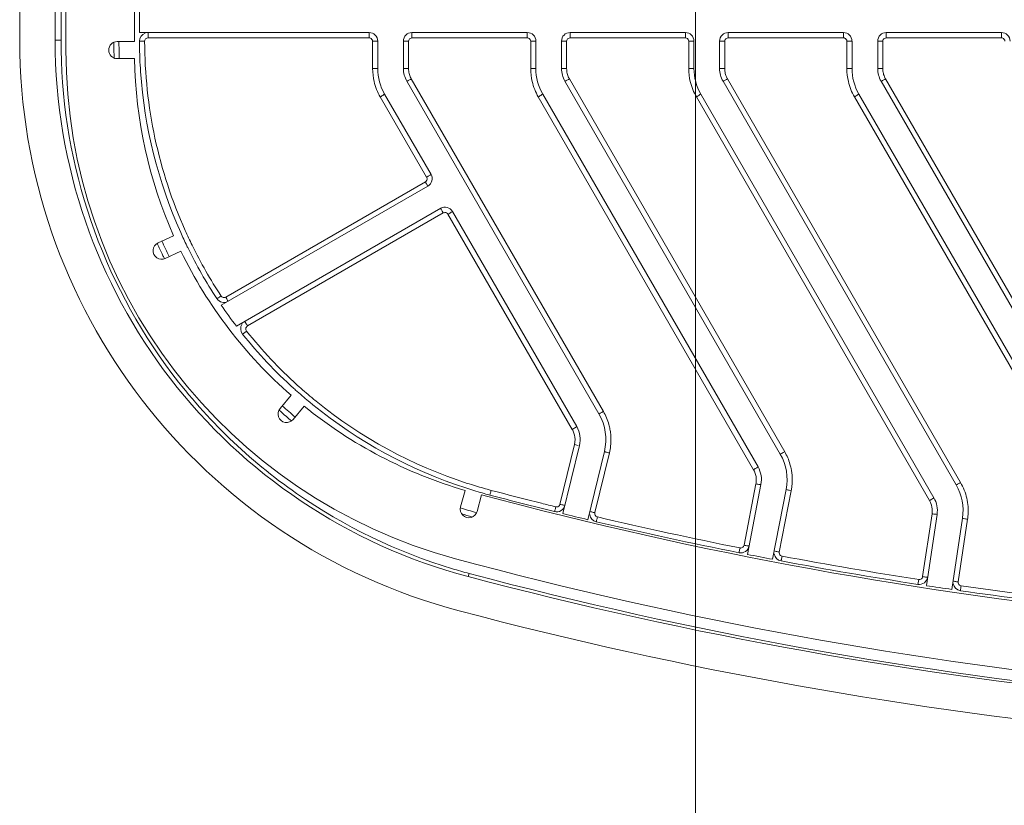
# Model space of a CAD drawing. Units: inches. Extents: x 1966.5 to 2005.9, y 2122.8 to 2158.7.
# Drawn here: x 1975.7 to 1978, y 2129.9 to 2131.7 of the extents above; entities that cross this region are included whole.
import ezdxf

# ---------------------------------------------------------------- set-up
doc = ezdxf.new("R2010")
doc.units = ezdxf.units.IN
doc.header["$MEASUREMENT"] = 0
doc.layers.add('dimensions', color=7, linetype='Continuous', lineweight=9)
doc.layers.add('LKX 轮廓线', color=7, linetype='Continuous', lineweight=30)
doc.styles.get("Standard").update_dxf_attribs({"font": 'arial.ttf'})
doc.dimstyles.new('spec dim1', dxfattribs={"dimtxt": 0.875, "dimasz": 0.875, "dimexe": 0.0625, "dimexo": 0.0625, "dimgap": 0.09, "dimtad": 0, "dimtih": 1, "dimtoh": 1, "dimdec": 4, "dimzin": 0, "dimdsep": 46, "dimlunit": 5, "dimtxsty": 'Standard', "dimcen": 0.09, "dimclre": 256, "dimadec": 0, "dimazin": 0, "dimtfac": 1, "dimtdec": 4, "dimtofl": 0, "dimtmove": 0, "dimatfit": 3, "dimfxl": 0.18, "dimfrac": 2, "dimtolj": 1, "dimtzin": 0, "dimlwd": -1, "dimlwe": -1, "dimarcsym": 0})

# ---------------------------------------------------------------- blocks, each defined once
blk = doc.blocks.new('*D96')
at = {"layer": 'Defpoints', "color": 0, "transparency": 16777216}
for p in [(1995.936, 2136.4767), (1977.2801, 2133.3078), (1977.2801, 2124.8195)]:
    blk.add_point(p, dxfattribs=at)
at = {"layer": 'dimensions', "transparency": 16777216}
for p, q in [((1995.936, 2136.1767), (1995.936, 2124.757)), ((1977.2801, 2133.0078), (1977.2801, 2124.757))]:
    blk.add_line(p, q, dxfattribs=at)
at = {"layer": 'dimensions', "color": 0, "transparency": 16777216}
for p, q in [((1978.1551, 2124.8195), (1981.9996, 2124.8195)), ((1995.061, 2124.8195), (1990.8944, 2124.8195))]:
    blk.add_line(p, q, dxfattribs=at)
for points in [[(1978.1551, 2124.9654), (1978.1551, 2124.6737), (1977.2801, 2124.8195)], [(1995.061, 2124.9654), (1995.061, 2124.6737), (1995.936, 2124.8195)]]:
    blk.add_solid(points, dxfattribs=at)
at = {"layer": 'dimensions', "color": 0, "transparency": 16777216, "insert": (1986.447, 2124.8195), "char_height": 0.875, "attachment_point": 5}
blk.add_mtext('\\A1;18 5/8" [474mm]', dxfattribs=at)

msp = doc.modelspace()

# ---------------------------------------------------------------- linework, layer by layer
at = {"layer": 'LKX 轮廓线', "color": 7, "lineweight": 5}
for p, q in [((1975.72504, 2131.69126), (1975.72504, 2141.26209)), ((1975.80655, 2131.69126), (1975.80655, 2141.26209)), ((1975.83134, 2131.66857), (1975.83134, 2136.4373)), ((1975.98882, 2131.68825), (1975.98882, 2136.24061)), ((1976.00062, 2131.70898), (1976.00062, 2131.76803)), ((1976.52914, 2131.70898), (1976.00062, 2131.70898)), ((1976.02031, 2131.69659), (1976.02031, 2131.70898)), ((1976.52914, 2131.70898), (1976.52914, 2131.69659)), ((1976.62757, 2131.69659), (1976.62757, 2131.70898)), ((1976.89283, 2131.70898), (1976.62757, 2131.70898)), ((1976.89283, 2131.70898), (1976.89283, 2131.69659)), ((1976.99125, 2131.69659), (1976.99125, 2131.70898)), ((1977.25651, 2131.70898), (1976.99125, 2131.70898)), ((1977.25651, 2131.70898), (1977.25651, 2131.69659)), ((1977.35493, 2131.69659), (1977.35493, 2131.70898)), ((1977.62019, 2131.70898), (1977.35493, 2131.70898)), ((1977.62019, 2131.70898), (1977.62019, 2131.69659)), ((1977.71862, 2131.69659), (1977.71862, 2131.70898)), ((1977.98388, 2131.70898), (1977.71862, 2131.70898)), ((1977.98388, 2131.70898), (1977.98388, 2131.69659)), ((1975.82029, 2131.69126), (1975.80655, 2131.69126)), ((1975.94945, 2131.68825), (1975.98882, 2131.68825)), ((1976.00063, 2131.68925), (1976.00129, 2131.68906)), ((1976.02031, 2131.69659), (1976.52914, 2131.69659)), ((1976.53702, 2131.68871), (1976.53702, 2131.62583)), ((1976.54883, 2131.68929), (1976.54883, 2131.62641)), ((1976.60788, 2131.68929), (1976.60788, 2131.62641)), ((1976.61969, 2131.62583), (1976.61969, 2131.68871)), ((1976.62757, 2131.69659), (1976.89283, 2131.69659)), ((1976.9007, 2131.68871), (1976.9007, 2131.62583)), ((1976.91251, 2131.68929), (1976.91251, 2131.62641)), ((1976.97157, 2131.68929), (1976.97157, 2131.62641)), ((1976.98338, 2131.62583), (1976.98338, 2131.68871)), ((1976.99125, 2131.69659), (1977.25651, 2131.69659)), ((1977.26438, 2131.68871), (1977.26438, 2131.62583)), ((1977.27619, 2131.68929), (1977.27619, 2131.62641)), ((1977.33525, 2131.68929), (1977.33525, 2131.62641)), ((1977.34706, 2131.62583), (1977.34706, 2131.68871)), ((1977.35493, 2131.69659), (1977.62019, 2131.69659)), ((1977.62807, 2131.68871), (1977.62807, 2131.62583)), ((1977.63988, 2131.62641), (1977.63988, 2131.68929)), ((1977.69893, 2131.62641), (1977.69893, 2131.68929)), ((1977.71074, 2131.62583), (1977.71074, 2131.68871)), ((1977.71862, 2131.69659), (1977.98388, 2131.69659)), ((1975.94945, 2131.64888), (1975.989, 2131.64888)), ((1977.05769, 2130.8315), (1976.61579, 2131.59689)), ((1976.62602, 2131.60221), (1977.06792, 2130.83682)), ((1977.47482, 2130.73893), (1976.97948, 2131.59689)), ((1976.98971, 2131.60221), (1977.48505, 2130.74426)), ((1977.87955, 2130.66783), (1977.34316, 2131.59689)), ((1977.35339, 2131.60221), (1977.88978, 2130.67316)), ((1978.27318, 2130.61597), (1977.70685, 2131.59689)), ((1977.71707, 2131.60221), (1978.2834, 2130.6213)), ((1976.66115, 2131.37602), (1976.55442, 2131.56087)), ((1976.56465, 2131.56736), (1976.67138, 2131.3825)), ((1977.41345, 2130.70292), (1976.91811, 2131.56087)), ((1976.92833, 2131.56736), (1977.42367, 2130.7094)), ((1977.81818, 2130.63182), (1977.28179, 2131.56087)), ((1977.29202, 2131.56736), (1977.82841, 2130.6383)), ((1978.2118, 2130.57996), (1977.64547, 2131.56087)), ((1977.6557, 2131.56736), (1978.22203, 2130.58644)), ((1976.66417, 2131.35561), (1976.18886, 2131.08119)), ((1976.19891, 2131.10005), (1976.65827, 2131.36526)), ((1976.66109, 2131.36046), (1976.66403, 2131.35575)), ((1976.22364, 2131.03308), (1976.6937, 2131.30447)), ((1976.69961, 2131.29366), (1976.24918, 2131.03361)), ((1976.99632, 2130.79549), (1976.71036, 2131.29078)), ((1976.72059, 2131.29726), (1977.00655, 2130.80197)), ((1976.04334, 2131.2246), (1976.0792, 2131.24129)), ((1976.09581, 2131.20559), (1976.05995, 2131.1889)), ((1976.24537, 2131.04033), (1976.24333, 2131.0442)), ((1976.32411, 2130.84386), (1976.34958, 2130.87412)), ((1976.3797, 2130.84877), (1976.35423, 2130.81851)), ((1976.96794, 2130.6226), (1977.00133, 2130.76077)), ((1977.01281, 2130.75857), (1976.9749, 2130.6017)), ((1977.00133, 2130.76077), (1977.00996, 2130.75888)), ((1977.0323, 2130.58783), (1977.07021, 2130.7447)), ((1977.08169, 2130.74135), (1977.0486, 2130.60439)), ((1977.39149, 2130.529), (1977.41891, 2130.6703)), ((1977.43051, 2130.66863), (1977.39932, 2130.50792)), ((1976.73931, 2130.61714), (1976.74963, 2130.65533)), ((1976.7876, 2130.64489), (1976.77732, 2130.60687)), ((1976.80974, 2130.65535), (1976.82624, 2130.651)), ((1977.4573, 2130.49668), (1977.48848, 2130.65738)), ((1977.50007, 2130.65455), (1977.47266, 2130.51325)), ((1977.80245, 2130.4567), (1977.82399, 2130.60123)), ((1977.83567, 2130.60007), (1977.81122, 2130.43599)), ((1977.86963, 2130.42729), (1977.89408, 2130.59137)), ((1977.90577, 2130.58905), (1977.88423, 2130.44452)), ((1976.75903, 2130.46398), (1976.75715, 2130.45687)), ((1977.79166, 2130.43899), (1977.79346, 2130.45008))]:
    msp.add_line(p, q, dxfattribs=at)
msp.add_lwpolyline([(1977.38376, 2130.52262), (1977.38359, 2130.52263), (1977.38342, 2130.52263), (1977.38325, 2130.52264), (1977.38308, 2130.52266), (1977.38291, 2130.52267), (1977.38273, 2130.52269), (1977.38256, 2130.52272), (1977.38239, 2130.52275), (1977.38222, 2130.52278)], dxfattribs=at)
for centre, radius, start, end in [((1976.02031, 2131.68929), 0.01968, 110.53794, 180.11037), ((1976.52914, 2131.68929), 0.01968, 0, 90), ((1976.62757, 2131.68929), 0.01968, 90, 180), ((1976.89283, 2131.68929), 0.01968, 0, 90), ((1976.99125, 2131.68929), 0.01968, 90, 180), ((1977.25651, 2131.68929), 0.01968, 0, 90), ((1977.35493, 2131.68929), 0.01968, 90, 180), ((1977.62019, 2131.68929), 0.01968, 0, 90), ((1977.71862, 2131.68929), 0.01968, 90, 180), ((1977.98388, 2131.68929), 0.01968, 0, 90), ((1977.0833, 2131.69126), 1.35826, 180, 255.1996), ((1977.0833, 2131.69126), 1.27674, 180, 255.1996), ((1977.07738, 2131.68693), 1.2571, 179.8026, 180.85155), ((1975.94945, 2131.66857), 0.01968, 90, 270), ((1977.10971, 2131.69257), 1.16814, 180.295, 181.15682), ((1977.08327, 2131.69124), 1.12989, 180.09703, 182.1411), ((1977.06104, 2131.69132), 1.06041, 180.11163, 182.26981), ((1977.04393, 2131.66857), 1.21259, 180, 254.87301), ((1977.10907, 2131.69256), 1.1675, 181.15678, 182.15592), ((1977.04393, 2131.66857), 1.05511, 181.06901, 203.88866), ((1977.06871, 2131.69161), 1.06809, 182.2691, 183.89152), ((1977.09385, 2131.69433), 1.09336, 183.94414, 204.06047), ((1976.66819, 2131.62597), 0.13117, 180.05957, 193.26224), ((1976.66694, 2131.62641), 0.11811, 180, 210), ((1976.66694, 2131.62641), 0.05905, 180, 210), ((1976.66739, 2131.62588), 0.0477, 180.05957, 193.26224), ((1977.03187, 2131.62597), 0.13117, 180.05957, 193.26224), ((1977.03062, 2131.62641), 0.11811, 180, 210), ((1977.03062, 2131.62641), 0.05905, 180, 210), ((1977.03108, 2131.62588), 0.0477, 180.05957, 193.26224), ((1977.39556, 2131.62597), 0.13117, 180.05957, 193.26224), ((1977.3943, 2131.62641), 0.11811, 180, 210), ((1977.3943, 2131.62641), 0.05905, 180, 210), ((1977.39476, 2131.62588), 0.0477, 180.05957, 193.26224), ((1977.75924, 2131.62597), 0.13117, 180.05957, 193.26224), ((1977.75799, 2131.62641), 0.11811, 180, 210), ((1977.75799, 2131.62641), 0.05905, 180, 210), ((1977.75844, 2131.62588), 0.0477, 180.05957, 193.26224), ((1976.6671, 2131.62591), 0.04742, 193.37012, 206.63894), ((1976.66773, 2131.62622), 0.04812, 206.63695, 209.92703), ((1977.03078, 2131.62591), 0.04742, 193.37012, 206.63894), ((1977.03141, 2131.62622), 0.04812, 206.63695, 209.92703), ((1977.39447, 2131.62591), 0.04742, 193.37012, 206.63894), ((1977.3951, 2131.62622), 0.04812, 206.63695, 209.92703), ((1977.75815, 2131.62591), 0.04742, 193.37012, 206.63894), ((1977.75878, 2131.62622), 0.04812, 206.63695, 209.92703), ((1976.52592, 2131.61079), 0.27093, 299.94151, 300.40112), ((1976.65433, 2131.37266), 0.01968, 300, 30), ((1977.01284, 2131.57023), 0.40955, 210.0317, 210.81136), ((1976.70354, 2131.28742), 0.01968, 30, 120), ((1977.08829, 2131.69394), 1.07674, 204.16181, 206.15633), ((1977.08753, 2131.69144), 1.08641, 204.05722, 205.82483), ((1976.05165, 2131.20675), 0.01968, 114.95767, 294.95767), ((1977.08609, 2131.69298), 1.1452, 204.15206, 204.77393), ((1977.08985, 2131.69471), 1.14933, 204.77414, 205.75646), ((1977.08327, 2131.69124), 1.12989, 204.13437, 206.13314), ((1977.08503, 2131.69024), 1.08364, 205.82546, 206.07421), ((1977.07371, 2131.6844), 1.0709, 206.05983, 213.28792), ((1977.10269, 2131.70124), 1.09288, 206.16699, 213.2172), ((1977.09282, 2131.69614), 1.15263, 205.75618, 206.15778), ((1977.04393, 2131.66857), 1.05511, 206.02668, 228.84632), ((1976.19497, 2131.10745), 0.01968, 213.30325, 299.99963), ((1976.59778, 2131.33089), 0.46086, 210.05958, 210.31586), ((1976.47739, 2131.26005), 0.32116, 210.24675, 211.2053), ((1977.07975, 2131.68869), 1.0783, 214.29049, 217.44531), ((1976.25311, 2131.02737), 0.01968, 146.63635, 218.65632), ((1976.57609, 2131.22341), 0.37802, 208.96828, 210.13897), ((1977.07302, 2131.68392), 1.07007, 218.68592, 227.92921), ((1977.09022, 2131.69715), 1.08031, 218.68778, 227.74256), ((1977.07868, 2131.68523), 1.06374, 227.77066, 230.13618), ((1977.08518, 2131.69666), 1.08767, 227.90349, 228.17705), ((1977.08736, 2131.69912), 1.09096, 228.17793, 230.24548), ((1977.08066, 2131.68757), 1.0668, 230.1354, 230.8309), ((1977.08327, 2131.69124), 1.12989, 228.1381, 230.13438), ((1977.04393, 2131.66857), 1.05511, 230.98435, 253.80399), ((1977.08952, 2131.7017), 1.09433, 230.24472, 230.92131), ((1977.08287, 2131.69018), 1.07022, 230.82713, 252.15202), ((1976.33917, 2130.83118), 0.01968, 139.91534, 319.91534), ((1977.0731, 2131.67957), 1.1267, 228.13488, 228.38196), ((1977.07384, 2131.68041), 1.12781, 228.38239, 230.13588), ((1976.9554, 2130.77244), 0.11811, 346.4152, 30), ((1976.9554, 2130.77244), 0.05905, 346.4152, 30), ((1976.95696, 2130.7721), 0.12835, 10.66568, 15.55593), ((1976.95366, 2130.77108), 0.04915, 25.06733, 29.77576), ((1976.95662, 2130.77204), 0.1287, 5.75325, 10.6657), ((1976.95699, 2130.77208), 0.12833, 0.86192, 5.75327), ((1976.95349, 2130.77213), 0.04917, 346.64073, 351.34846), ((1976.95471, 2130.77197), 0.04793, 351.32023, 0.8093), ((1977.37253, 2130.67988), 0.11811, 349.01937, 30), ((1977.36979, 2130.67813), 0.13288, 16.49357, 29.84681), ((1977.37391, 2130.67954), 0.12853, 11.8175, 16.41064), ((1977.3712, 2130.67871), 0.04869, 20.95107, 29.82265), ((1977.37253, 2130.67988), 0.05905, 349.01937, 30), ((1977.37362, 2130.67949), 0.12882, 2.61976, 11.81477), ((1977.08896, 2131.7076), 1.08866, 252.12822, 254.17551), ((1977.37083, 2130.67946), 0.04894, 349.20783, 353.64868), ((1977.37142, 2130.6794), 0.04835, 353.64622, 358.08611), ((1977.36784, 2130.67976), 0.13462, 349.2085, 353.64901), ((1977.37083, 2130.67948), 0.13162, 353.62533, 2.56789), ((1977.77726, 2130.60878), 0.11811, 351.52311, 30), ((1977.07698, 2131.66697), 1.05757, 252.06168, 254.19403), ((1979.25283, 2139.8398), 9.51964, 254.991483, 264.348631), ((1977.0749, 2131.65973), 1.05004, 254.19534, 255.20275), ((1977.08953, 2131.70958), 1.09073, 254.17508, 255.1367), ((1979.26173, 2139.938), 9.61229, 255.202553, 256.11903), ((1979.26273, 2139.94126), 9.60444, 255.30443, 255.915161), ((1979.25256, 2139.90065), 9.56258, 255.915053, 256.119523), ((1976.96041, 2130.62554), 0.01968, 256.12266, 346.41697), ((1977.7761, 2130.60767), 0.04852, 21.49765, 29.85272), ((1977.77726, 2130.60878), 0.05905, 351.52311, 30), ((1977.77824, 2130.60839), 0.12894, 4.29884, 12.92306), ((1976.75831, 2130.61201), 0.01968, 164.87301, 344.87301), ((1977.08327, 2131.69124), 1.12989, 252.24571, 254.24197), ((1977.08441, 2131.69556), 1.14668, 252.6093, 253.90163), ((1976.96041, 2130.625), 0.00791, 256.15243, 269.9672), ((1979.24839, 2139.88432), 9.55697, 256.238081, 256.592126), ((1977.05608, 2130.60242), 0.01968, 188.87054, 256.70887), ((1977.77576, 2130.60829), 0.04874, 351.67988, 355.86167), ((1977.77628, 2130.60825), 0.04822, 355.85964, 0.04033), ((1977.77311, 2130.60844), 0.13406, 351.68042, 355.86194), ((1977.77575, 2130.6083), 0.13143, 355.84225, 4.25584), ((1979.2502, 2139.89219), 9.56505, 256.711004, 258.724098), ((1979.25031, 2139.89208), 9.55372, 256.711056, 258.724047), ((1977.38376, 2130.53108), 0.01968, 258.72735, 349.02134), ((1979.25133, 2139.89767), 9.57064, 258.842377, 259.195916), ((1977.48039, 2130.51233), 0.01968, 189.1952, 259.31235), ((1979.25283, 2139.8398), 9.67712, 254.873006, 264.467109), ((1979.25137, 2139.89789), 9.57087, 259.314338, 261.227226), ((1979.25647, 2139.92611), 9.5883, 259.316297, 261.229098), ((1977.08134, 2131.67501), 1.25319, 253.26603, 255.09633), ((1979.24981, 2139.8179), 9.67987, 255.089141, 264.467949), ((1979.25061, 2139.89398), 9.76096, 255.199604, 264.506356), ((1977.79466, 2130.45844), 0.01968, 261.23113, 351.52523), ((1977.89201, 2130.44393), 0.01968, 189.50952, 261.81588), ((1979.25076, 2139.89396), 9.5669, 261.345779, 261.699457), ((1979.24957, 2139.88544), 9.55829, 261.817744, 263.648933), ((1979.25193, 2139.90257), 9.56434, 261.81887, 263.445972), ((1979.25061, 2139.89398), 9.84248, 255.199604, 264.506356)]:
    msp.add_arc(centre, radius, start, end, dxfattribs=at)
msp.add_ellipse((1950.59134, 2132.90385), major_axis=(0, 94.16353), ratio=0.2679492, start_param=-1.5836742, end_param=-1.5707963, dxfattribs=at)
for points, start_tangent, end_tangent in [([(1976.00129, 2131.68906), (1976.003, 2131.68891), (1976.01244, 2131.6887)], (0.9904532, -0.1378497), (0.9999982, 0.0019163)), ([(1976.01244, 2131.6887), (1976.01473, 2131.69428), (1976.02031, 2131.69659)], (0.0172439, 0.9998513), (0.9998245, 0.0187317)), ([(1976.01244, 2131.6887), (1976.03624, 2131.46605), (1976.10589, 2131.25322)], (0.0034824, -0.9999939), (0.4092902, -0.9124043)), ([(1976.52914, 2131.69659), (1976.53185, 2131.6961)], (0.9998256, -0.0186774), (0.9417625, -0.3362787)), ([(1976.53185, 2131.6961), (1976.53702, 2131.68871)], (0.9417625, -0.3362786), (0.0191877, -0.9998159)), ([(1976.53702, 2131.68871), (1976.54153, 2131.68876), (1976.54537, 2131.68888), (1976.54792, 2131.68907), (1976.54883, 2131.68929)], (1, 0), (0, 1)), ([(1976.60788, 2131.68929), (1976.60878, 2131.68907), (1976.61134, 2131.68888), (1976.61518, 2131.68876), (1976.61969, 2131.68871)], (0, -1), (1, 0)), ([(1976.61969, 2131.68871), (1976.62073, 2131.69262)], (0.0190773, 0.999818), (0.4897226, 0.8718783)), ([(1976.62073, 2131.69262), (1976.62757, 2131.69659)], (0.4897226, 0.8718783), (0.9998262, 0.0186448)), ([(1976.89283, 2131.69659), (1976.89553, 2131.6961)], (0.9998256, -0.0186774), (0.9417625, -0.3362787)), ([(1976.89553, 2131.6961), (1976.9007, 2131.68871)], (0.9417625, -0.3362786), (0.0191877, -0.9998159)), ([(1976.9007, 2131.68871), (1976.90521, 2131.68876), (1976.90905, 2131.68888), (1976.91161, 2131.68907), (1976.91251, 2131.68929)], (1, 0), (0, 1)), ([(1976.97157, 2131.68929), (1976.97247, 2131.68907), (1976.97502, 2131.68888), (1976.97886, 2131.68876), (1976.98338, 2131.68871)], (0, -1), (1, 0)), ([(1976.98338, 2131.68871), (1976.98441, 2131.69262)], (0.0190773, 0.999818), (0.4897226, 0.8718783)), ([(1976.98441, 2131.69262), (1976.99125, 2131.69659)], (0.4897226, 0.8718783), (0.9998262, 0.0186448)), ([(1977.25651, 2131.69659), (1977.25921, 2131.6961)], (0.9998256, -0.0186774), (0.9417625, -0.3362787)), ([(1977.25921, 2131.6961), (1977.26438, 2131.68871)], (0.9417625, -0.3362786), (0.0191877, -0.9998159)), ([(1977.26438, 2131.68871), (1977.2689, 2131.68876), (1977.27273, 2131.68888), (1977.27529, 2131.68907), (1977.27619, 2131.68929)], (1, 0), (0, 1)), ([(1977.33525, 2131.68929), (1977.33615, 2131.68907), (1977.3387, 2131.68888), (1977.34254, 2131.68876), (1977.34706, 2131.68871)], (0, -1), (1, 0)), ([(1977.34706, 2131.68871), (1977.3481, 2131.69262)], (0.0190773, 0.999818), (0.4897226, 0.8718783)), ([(1977.3481, 2131.69262), (1977.35493, 2131.69659)], (0.4897226, 0.8718783), (0.9998262, 0.0186448)), ([(1977.62019, 2131.69659), (1977.6229, 2131.6961)], (0.9998256, -0.0186774), (0.9417625, -0.3362787)), ([(1977.6229, 2131.6961), (1977.62807, 2131.68871)], (0.9417625, -0.3362786), (0.0191877, -0.9998159)), ([(1977.62807, 2131.68871), (1977.63258, 2131.68876), (1977.63642, 2131.68888), (1977.63898, 2131.68907), (1977.63988, 2131.68929)], (1, 0), (0, 1)), ([(1977.69893, 2131.68929), (1977.69983, 2131.68907), (1977.70239, 2131.68888), (1977.70623, 2131.68876), (1977.71074, 2131.68871)], (0, -1), (1, 0)), ([(1977.71074, 2131.68871), (1977.71178, 2131.69262)], (0.0190773, 0.999818), (0.4897226, 0.8718783)), ([(1977.71178, 2131.69262), (1977.71862, 2131.69659)], (0.4897226, 0.8718783), (0.9998262, 0.0186448)), ([(1977.98388, 2131.69659), (1977.98658, 2131.6961)], (0.9998256, -0.0186774), (0.9417625, -0.3362787)), ([(1977.98658, 2131.6961), (1977.99175, 2131.68871)], (0.9417625, -0.3362786), (0.0191877, -0.9998159)), ([(1975.82042, 2131.66824), (1975.88878, 2131.27602), (1976.07539, 2130.9244), (1976.36206, 2130.64821), (1976.72051, 2130.47489)], (0.0148566, -0.9998896), (0.9576561, -0.2879146)), ([(1976.54883, 2131.62641), (1976.54793, 2131.62619), (1976.54537, 2131.626), (1976.54153, 2131.62588), (1976.53702, 2131.62583)], (0, -1), (-1, 0)), ([(1976.61969, 2131.62583), (1976.61518, 2131.62588), (1976.61134, 2131.626), (1976.60879, 2131.62619), (1976.60788, 2131.62641)], (-1, 0), (0, 1)), ([(1976.91251, 2131.62641), (1976.91161, 2131.62619), (1976.90906, 2131.626), (1976.90522, 2131.62588), (1976.9007, 2131.62583)], (0, -1), (-1, 0)), ([(1976.98338, 2131.62583), (1976.97886, 2131.62588), (1976.97503, 2131.626), (1976.97247, 2131.62619), (1976.97157, 2131.62641)], (-1, 0), (0, 1)), ([(1977.27619, 2131.62641), (1977.2753, 2131.62619), (1977.27274, 2131.626), (1977.2689, 2131.62588), (1977.26438, 2131.62583)], (0, -1), (-1, 0)), ([(1977.34706, 2131.62583), (1977.34255, 2131.62588), (1977.33871, 2131.626), (1977.33615, 2131.62619), (1977.33525, 2131.62641)], (-1, 0), (0, 1)), ([(1977.63988, 2131.62641), (1977.63898, 2131.62619), (1977.63642, 2131.626), (1977.63258, 2131.62588), (1977.62807, 2131.62583)], (0, -1), (-1, 0)), ([(1977.71074, 2131.62583), (1977.70623, 2131.62588), (1977.70239, 2131.626), (1977.69984, 2131.62619), (1977.69893, 2131.62641)], (-1, 0), (0, 1)), ([(1976.55442, 2131.56087), (1976.54051, 2131.59588)], (-0.4988894, 0.8666657), (-0.2304267, 0.9730897)), ([(1976.61579, 2131.59689), (1976.61664, 2131.59716), (1976.61887, 2131.59826), (1976.62217, 2131.60003), (1976.62602, 2131.60221)], (0.5, -0.8660254), (0.8665457, 0.4990978)), ([(1976.91811, 2131.56087), (1976.9042, 2131.59588)], (-0.4988894, 0.8666657), (-0.2304267, 0.9730897)), ([(1976.97948, 2131.59689), (1976.98033, 2131.59716), (1976.98256, 2131.59826), (1976.98585, 2131.60003), (1976.98971, 2131.60221)], (0.5, -0.8660254), (0.8665457, 0.4990978)), ([(1977.28179, 2131.56087), (1977.26788, 2131.59588)], (-0.4988894, 0.8666657), (-0.2304267, 0.9730897)), ([(1977.34316, 2131.59689), (1977.34401, 2131.59716), (1977.34624, 2131.59826), (1977.34954, 2131.60003), (1977.35339, 2131.60221)], (0.5, -0.8660254), (0.8665457, 0.4990978)), ([(1977.64547, 2131.56087), (1977.63157, 2131.59588)], (-0.4988894, 0.8666657), (-0.2304267, 0.9730897)), ([(1977.70685, 2131.59689), (1977.7077, 2131.59716), (1977.70992, 2131.59826), (1977.71322, 2131.60003), (1977.71707, 2131.60221)], (0.5, -0.8660254), (0.8665457, 0.4990978)), ([(1976.55442, 2131.56087), (1976.55839, 2131.5632), (1976.56174, 2131.56526), (1976.56394, 2131.56672), (1976.56465, 2131.56736)], (0.8665457, 0.4990978), (-0.5, 0.8660254)), ([(1976.91811, 2131.56087), (1976.92207, 2131.5632), (1976.92543, 2131.56526), (1976.92763, 2131.56672), (1976.92833, 2131.56736)], (0.8665457, 0.4990978), (-0.5, 0.8660254)), ([(1977.28179, 2131.56087), (1977.28576, 2131.5632), (1977.28911, 2131.56526), (1977.29131, 2131.56672), (1977.29202, 2131.56736)], (0.8665457, 0.4990978), (-0.5, 0.8660254)), ([(1977.64547, 2131.56087), (1977.64944, 2131.5632), (1977.65279, 2131.56526), (1977.65499, 2131.56672), (1977.6557, 2131.56736)], (0.8665457, 0.4990978), (-0.5, 0.8660254)), ([(1976.66172, 2131.36935), (1976.65827, 2131.36526)], (-0.3471798, -0.9377986), (-0.8565451, -0.5160722)), ([(1976.66115, 2131.37602), (1976.66172, 2131.36935)], (0.4836653, -0.8752531), (-0.3471798, -0.9377986)), ([(1976.67138, 2131.3825), (1976.67083, 2131.38199), (1976.66911, 2131.38082), (1976.6664, 2131.37912), (1976.66303, 2131.37711)], (0.5, -0.8660254), (-0.8625142, -0.5060329)), ([(1976.6937, 2131.30447), (1976.69408, 2131.30359), (1976.69534, 2131.30122), (1976.69729, 2131.29771), (1976.69961, 2131.29366)], (-0.8660254, -0.5), (0.5009027, -0.8655036)), ([(1976.69961, 2131.29366), (1976.70333, 2131.29431)], (0.8661652, 0.4997578), (0.8885467, -0.4587862)), ([(1976.70354, 2131.29472), (1976.70707, 2131.29389)], (0.9999715, -0.0075495), (0.8947625, -0.4465423)), ([(1976.70707, 2131.29389), (1976.71036, 2131.29078)], (0.8947625, -0.4465423), (0.5077949, -0.861478)), ([(1976.71036, 2131.29078), (1976.71433, 2131.29311), (1976.71768, 2131.29517), (1976.71988, 2131.29663), (1976.72059, 2131.29726)], (0.8665457, 0.4990978), (-0.5, 0.8660254)), ([(1976.17852, 2131.09664), (1976.17935, 2131.09697), (1976.1815, 2131.09819), (1976.18468, 2131.10015), (1976.18839, 2131.10255)], (0.5501149, -0.8350889), (0.8363738, 0.5481596)), ([(1976.19161, 2131.09975), (1976.18839, 2131.10255)], (-0.9044854, 0.4265047), (-0.5546905, 0.8320568)), ([(1976.19497, 2131.099), (1976.19161, 2131.09975)], (-0.9999472, 0.0102784), (-0.9044854, 0.4265047)), ([(1976.19891, 2131.10005), (1976.19518, 2131.0994)], (-0.8661058, -0.4998607), (-0.888465, 0.4589445)), ([(1976.20481, 2131.0904), (1976.20421, 2131.09122), (1976.20269, 2131.09365)], (-0.8660254, -0.5), (-0.51914, 0.8546892)), ([(1976.24697, 2131.02187), (1976.24526, 2131.02746)], (-0.603781, 0.7971502), (0.0838598, 0.9964776)), ([(1976.24526, 2131.02746), (1976.24918, 2131.03361)], (0.0838598, 0.9964776), (0.8525293, 0.5226794)), ([(1976.24697, 2131.02187), (1976.2435, 2131.01915), (1976.24054, 2131.01691), (1976.23852, 2131.01548), (1976.23774, 2131.01507)], (-0.7816393, -0.6237307), (-0.6125882, 0.7904023)), ([(1976.75125, 2130.6608), (1976.39967, 2130.85219)], (-0.9513975, 0.3079654), (-0.7762801, 0.6303881)), ([(1977.06792, 2130.83682), (1977.06407, 2130.83465), (1977.06078, 2130.83287), (1977.05854, 2130.83177), (1977.05769, 2130.8315)], (-0.8665457, -0.4990978), (-0.5, 0.8660254)), ([(1977.08062, 2130.80653), (1977.06792, 2130.83682)], (-0.2682352, 0.9633535), (-0.4965914, 0.8679845)), ([(1977.00655, 2130.80197), (1977.00584, 2130.80134), (1977.00365, 2130.79988), (1977.00029, 2130.79782), (1976.99632, 2130.79549)], (0.5, -0.8660254), (-0.8665457, -0.4990978)), ([(1976.99818, 2130.7919), (1977.00264, 2130.77264)], (0.423622, -0.9058391), (0.0149708, -0.9998879)), ([(1977.08169, 2130.74135), (1977.08531, 2130.77401)], (0.2310087, 0.9729517), (-0.0149833, 0.9998877)), ([(1977.07021, 2130.7447), (1977.07105, 2130.74428), (1977.07352, 2130.74349), (1977.07727, 2130.74246), (1977.08169, 2130.74135)], (-0.2348842, -0.9720234), (0.9721521, -0.2343507)), ([(1977.48505, 2130.74426), (1977.48119, 2130.74208), (1977.4779, 2130.74031), (1977.47567, 2130.73921), (1977.47482, 2130.73893)], (-0.8665457, -0.4990978), (-0.5, 0.8660254)), ([(1977.42367, 2130.7094), (1977.42297, 2130.70877), (1977.42077, 2130.70731), (1977.41742, 2130.70525), (1977.41345, 2130.70292)], (0.5, -0.8660254), (-0.8665457, -0.4990978)), ([(1977.41668, 2130.69612), (1977.41975, 2130.67779)], (0.3571722, -0.9340386), (-0.0332686, -0.9994464)), ([(1977.41891, 2130.6703), (1977.42332, 2130.66949), (1977.42707, 2130.66889), (1977.42959, 2130.66859), (1977.43051, 2130.66863)], (0.9817772, -0.1900358), (0.1904771, 0.9816916)), ([(1977.88978, 2130.67316), (1977.88593, 2130.67098), (1977.88264, 2130.66921), (1977.8804, 2130.66811), (1977.87955, 2130.66783)], (-0.8665457, -0.4990978), (-0.5, 0.8660254)), ([(1977.90391, 2130.63722), (1977.88978, 2130.67316)], (-0.223694, 0.9746594), (-0.4976439, 0.8673814)), ([(1976.80672, 2130.64451), (1976.80699, 2130.64531), (1976.80766, 2130.64763), (1976.80862, 2130.65115), (1976.80974, 2130.65535)], (0.9539315, -0.3000246), (0.2559677, 0.9666853)), ([(1977.48848, 2130.65738), (1977.48933, 2130.65699), (1977.49183, 2130.65632), (1977.49562, 2130.65546), (1977.50007, 2130.65455)], (-0.1904771, -0.9816916), (0.9817772, -0.1900358)), ([(1976.96794, 2130.6226), (1976.96507, 2130.61861), (1976.96041, 2130.61709)], (-0.3229182, -0.9464269), (-0.999984, -0.0056631)), ([(1976.97954, 2130.62091), (1976.97863, 2130.62092), (1976.97614, 2130.62133), (1976.97242, 2130.6221), (1976.96806, 2130.62311)], (-0.2348842, -0.9720234), (-0.9721521, 0.2343507)), ([(1977.82841, 2130.6383), (1977.8277, 2130.63767), (1977.82551, 2130.63622), (1977.82215, 2130.63415), (1977.81818, 2130.63182)], (0.5, -0.8660254), (-0.8665457, -0.4990978)), ([(1977.82124, 2130.62545), (1977.8245, 2130.60829)], (0.3661354, -0.9305616), (0.0008108, -0.9999997)), ([(1976.95569, 2130.60643), (1976.95594, 2130.60724), (1976.95656, 2130.60957), (1976.95747, 2130.6131), (1976.95852, 2130.61732)], (0.970809, -0.2398538), (0.2404401, 0.970664)), ([(1977.04843, 2130.60369), (1977.04104, 2130.60561), (1977.03712, 2130.6069)], (-0.9721521, 0.2343507), (-0.8844238, 0.4666846)), ([(1977.05057, 2130.59622), (1977.0486, 2130.60439)], (-0.7192612, 0.6947398), (0.2756171, 0.9612675)), ([(1977.05427, 2130.59418), (1977.05057, 2130.59622)], (-0.96789, 0.2513743), (-0.7192612, 0.6947398)), ([(1977.82399, 2130.60123), (1977.82844, 2130.60062), (1977.83222, 2130.60018), (1977.83476, 2130.59999), (1977.83567, 2130.60007)], (0.989127, -0.1470638), (0.1474104, 0.9890754)), ([(1977.05156, 2130.58326), (1977.0518, 2130.58407), (1977.05239, 2130.58641), (1977.05326, 2130.58996), (1977.05427, 2130.59418)], (0.9732221, -0.2298669), (0.2303914, 0.973098)), ([(1977.89408, 2130.59137), (1977.89495, 2130.59102), (1977.89747, 2130.59045), (1977.90128, 2130.58976), (1977.90577, 2130.58905)], (-0.1474104, -0.9890754), (0.989127, -0.1470637)), ([(1977.39149, 2130.529), (1977.39004, 2130.52574)], (-0.2024883, -0.9792847), (-0.6006236, -0.7995319)), ([(1977.40309, 2130.52733), (1977.40217, 2130.52729), (1977.39966, 2130.52759), (1977.3959, 2130.52819), (1977.39149, 2130.529)], (-0.1904771, -0.9816916), (-0.9817772, 0.1900358)), ([(1977.37992, 2130.51177), (1977.38012, 2130.51259), (1977.38063, 2130.51495), (1977.38137, 2130.51852), (1977.38222, 2130.52278)], (0.9806903, -0.195567), (0.1959898, 0.9806059)), ([(1977.39004, 2130.52574), (1977.38376, 2130.52262)], (-0.6006236, -0.7995319), (-0.9999651, -0.0083503)), ([(1977.47266, 2130.51325), (1977.46521, 2130.51483), (1977.46124, 2130.51594)], (-0.9817772, 0.1900358), (-0.9035425, 0.4284984)), ([(1977.47528, 2130.50576), (1977.47266, 2130.51325)], (-0.7651828, 0.6438131), (0.1714545, 0.985192)), ([(1977.47893, 2130.50401), (1977.47528, 2130.50576)], (-0.9789856, 0.2039294), (-0.7651828, 0.6438131)), ([(1977.47674, 2130.49299), (1977.47693, 2130.49381), (1977.47741, 2130.49617), (1977.47811, 2130.49975), (1977.47893, 2130.50401)], (0.9826593, -0.1854203), (0.1858516, 0.9825778)), ([(1977.80108, 2130.45329), (1977.79441, 2130.44993)], (-0.5765586, -0.8170558), (-0.9995467, -0.0301075)), ([(1977.80245, 2130.4567), (1977.80108, 2130.45329)], (-0.1608488, -0.9869791), (-0.5765586, -0.8170558)), ([(1977.81413, 2130.45554), (1977.81322, 2130.45546), (1977.81069, 2130.45565), (1977.8069, 2130.45609), (1977.80245, 2130.4567)], (-0.1474104, -0.9890754), (-0.989127, 0.1470637)), ([(1977.88423, 2130.44452), (1977.87673, 2130.44577), (1977.87273, 2130.4467)], (-0.989127, 0.1470637), (-0.9205506, 0.3906234)), ([(1977.88717, 2130.43715), (1977.88423, 2130.44452)], (-0.7925768, 0.6097721), (0.1282463, 0.9917423)), ([(1977.89089, 2130.43556), (1977.88717, 2130.43715)], (-0.9869594, 0.1609696), (-0.7925768, 0.6097721)), ([(1977.88921, 2130.42445), (1977.88936, 2130.42528), (1977.88973, 2130.42766), (1977.89027, 2130.43127), (1977.89089, 2130.43556)], (0.9898209, -0.1423183), (0.1426543, 0.9897726))]:
    msp.add_spline(points, degree=3, dxfattribs=dict(at, start_tangent=start_tangent, end_tangent=end_tangent))

# ---------------------------------------------------------------- dimensions: what is measured, and where the dimension line sits
at = {"layer": 'dimensions'}
dim = msp.add_linear_dim(base=(1977.28015, 2124.81954), p1=(1995.93598, 2136.47667), p2=(1977.28015, 2133.3078), dimstyle='spec dim1', override={"dimexo": 0.3, "dimpost": '"', "dimfxl": 1}, dxfattribs=at)
dim.commit()
dim.dimension.update_dxf_attribs({"geometry": '*D96', "text_midpoint": (1986.44702, 2124.81954), "dimtype": 160})

doc.saveas('drawing.dxf')
